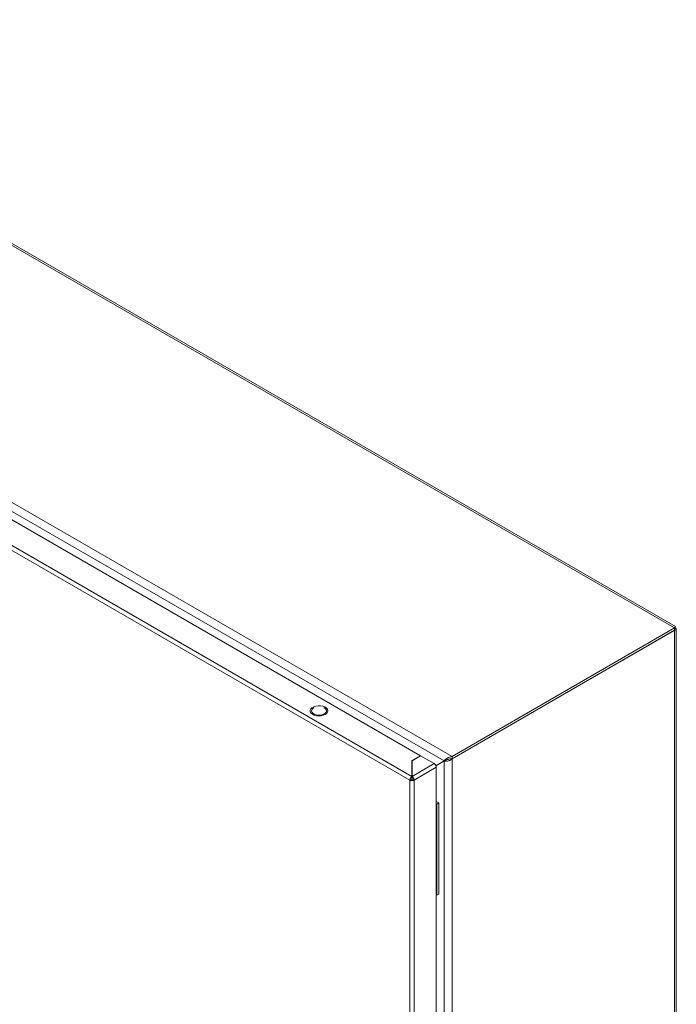
# Model space of a CAD drawing. Units: millimetres. Extents: x -1564 to 2014, y -1508 to 3669.
# Drawn here: x 1662 to 2014, y 1767 to 2296 of the extents above; entities that cross this region are included whole.
import ezdxf

# ---------------------------------------------------------------- set-up
doc = ezdxf.new("R2010")
doc.units = ezdxf.units.MM

msp = doc.modelspace()

# ---------------------------------------------------------------- linework, layer by layer
at = {"color": 7, "linetype": 'Continuous', "lineweight": 15}
for p, q in [((1447.89, 2295.72), (2013.58, 1969.16)), ((2014.02, 1969.92), (1450.45, 2295.26)), ((1894.08, 1900.17), (1328.39, 2226.73)), ((1328.44, 2221.81), (1889.79, 1897.75)), ((1330.56, 2216.12), (1877.15, 1900.58)), ((1310.12, 2211.51), (1871.43, 1887.48)), ((1872.56, 1889.44), (1311.26, 2213.47)), ((2013.58, 1969.16), (1894.08, 1900.17)), ((1894.08, 1898.95), (2013.58, 1967.93)), ((1894.08, 1898.86), (2013.58, 1967.85)), ((2013.51, 1967.89), (2013.58, 1967.85)), ((2013.58, 1967.93), (2013.58, 1969.16)), ((2013.58, 1967.85), (2013.58, 1317.23)), ((2014.46, 1319.03), (2014.46, 1968.5)), ((1817.98, 1924.95), (1818.29, 1925.67)), ((1818.03, 1924.2), (1817.98, 1924.95)), ((1818.42, 1923.49), (1818.03, 1924.2)), ((1818.29, 1925.67), (1818.92, 1926.32)), ((1818.92, 1926.32), (1819.84, 1926.85)), ((1819.84, 1926.85), (1820.96, 1927.22)), ((1820.96, 1927.22), (1822.22, 1927.39)), ((1822.22, 1927.39), (1823.51, 1927.37)), ((1823.51, 1927.37), (1824.75, 1927.14)), ((1824.75, 1927.14), (1825.83, 1926.73)), ((1825.53, 1926.3), (1825.37, 1926.36)), ((1825.83, 1926.73), (1826.68, 1926.17)), ((1826.68, 1926.17), (1827.23, 1925.49)), ((1827.23, 1925.49), (1827.45, 1924.76)), ((1827.45, 1924.76), (1827.32, 1924.02)), ((1819.13, 1922.86), (1818.42, 1923.49)), ((1820.1, 1922.37), (1819.13, 1922.86)), ((1821.27, 1922.05), (1820.1, 1922.37)), ((1822.54, 1921.92), (1821.27, 1922.05)), ((1823.83, 1922), (1822.54, 1921.92)), ((1825.03, 1922.27), (1823.83, 1922)), ((1826.07, 1922.73), (1825.03, 1922.27)), ((1826.85, 1923.32), (1826.07, 1922.73)), ((1827.32, 1924.02), (1826.85, 1923.32)), ((1877.15, 1900.58), (1872.56, 1897.93)), ((1872.56, 1897.93), (1872.56, 1889.44)), ((1877.22, 1900.54), (1872.63, 1897.89)), ((1872.63, 1897.89), (1872.63, 1889.48)), ((1877.15, 1900.5), (1877.15, 1900.58)), ((1884.51, 1896.34), (1877.22, 1900.54)), ((1885.42, 1895.23), (1890.52, 1898.18)), ((1889.79, 1897.75), (1885.42, 1895.23)), ((1890.52, 1898.18), (1889.79, 1897.75)), ((1890.9, 1898.28), (1889.84, 1897.66)), ((1890.52, 1898.18), (1891.17, 1898.47)), ((1894.08, 1900.17), (1894.08, 1898.95)), ((1894.08, 1248.24), (1894.08, 1898.86)), ((1872.56, 1896.7), (1872.63, 1896.74)), ((1884.51, 1896.34), (1872.63, 1889.48)), ((1873.69, 1887.48), (1885.64, 1894.38)), ((1885.46, 1895.14), (1889.84, 1897.66)), ((1885.64, 1894.38), (1885.64, 1246.21)), ((1889.84, 1897.66), (1889.84, 1249.44)), ((1871.5, 1887.44), (1871.43, 1887.48)), ((1871.43, 1887.48), (1871.43, 1239.31)), ((1872.56, 1888.05), (1871.5, 1887.44)), ((1872.56, 1889.55), (1872.63, 1889.59)), ((1872.56, 1889.44), (1872.56, 1888.21)), ((1872.63, 1888.36), (1872.56, 1888.32)), ((1872.63, 1889.48), (1872.63, 1888.25)), ((1873.69, 1887.48), (1872.63, 1888.09)), ((1873.69, 1239.31), (1873.69, 1887.48)), ((1885.64, 1876.06), (1887.01, 1875.27)), ((1885.64, 1874.83), (1885.95, 1874.65)), ((1887.01, 1875.27), (1885.95, 1874.65)), ((1885.95, 1874.65), (1885.95, 1825.66)), ((1887.01, 1875.27), (1887.01, 1826.27)), ((1885.64, 1825.84), (1885.95, 1825.66)), ((1885.95, 1825.66), (1887.01, 1826.27))]:
    msp.add_line(p, q, dxfattribs=at)
at = {"color": 8, "linetype": 'Continuous', "lineweight": 15}
for p, q in [((1872.63, 1895), (1872.56, 1895.04)), ((1872.63, 1892.55), (1872.56, 1892.59))]:
    msp.add_line(p, q, dxfattribs=at)
at = {"color": 7, "linetype": 'Continuous', "lineweight": 15}
for points, knots in [([(2013.58, 1969.16), (2013.69, 1969.39), (2013.89, 1969.85), (2013.98, 1969.89), (2014.01, 1969.91)], [0, 0, 0, 0, 0.509321, 1, 1, 1, 1]), ([(2013.58, 1968.27), (2013.59, 1968.5), (2013.61, 1968.88), (2013.73, 1969.31), (2013.8, 1969.53), (2013.85, 1969.62), (2013.84, 1969.6), (2013.83, 1969.6)], [0, 0, 0, 0, 0.301958, 0.491769, 0.713495, 0.973022, 1, 1, 1, 1]), ([(2013.58, 1969.16), (2013.72, 1969.12), (2013.84, 1969.08), (2014.06, 1968.99), (2014.15, 1968.94), (2014.3, 1968.82), (2014.36, 1968.76), (2014.44, 1968.64), (2014.46, 1968.57), (2014.46, 1968.44), (2014.44, 1968.37), (2014.36, 1968.25), (2014.31, 1968.18), (2014.16, 1968.07), (2014.06, 1968.02), (2013.85, 1967.92), (2013.72, 1967.88), (2013.58, 1967.85)], [0, 0, 0, 0, 0.125, 0.125, 0.25, 0.25, 0.375, 0.375, 0.5, 0.5, 0.625, 0.625, 0.75, 0.75, 0.875, 0.875, 1, 1, 1, 1]), ([(1820.05, 1926.36), (1819.99, 1926.34), (1819.49, 1926.16), (1818.94, 1925.55), (1818.6, 1924.67), (1818.9, 1923.75), (1819.55, 1923.27), (1819.88, 1923.03)], [0, 0, 0, 0, 0.031274, 0.273454, 0.515637, 0.757818, 1, 1, 1, 1]), ([(1819.88, 1923.03), (1820.29, 1922.84), (1821.12, 1922.46), (1822.71, 1922.3), (1824.28, 1922.48), (1825.61, 1922.99), (1826.5, 1923.76), (1826.81, 1924.66), (1826.52, 1925.58), (1825.86, 1926.06), (1825.53, 1926.3)], [0, 0, 0, 0, 0.125, 0.25, 0.375, 0.499999, 0.625, 0.75, 0.875, 1, 1, 1, 1]), ([(1889.79, 1897.75), (1889.97, 1897.97), (1890.2, 1898.21), (1890.78, 1898.72), (1891.11, 1898.98), (1891.68, 1899.33), (1891.88, 1899.44), (1892.29, 1899.65), (1892.5, 1899.74), (1892.94, 1899.91), (1893.17, 1899.98), (1893.62, 1900.1), (1893.85, 1900.14), (1894.08, 1900.17)], [0, 0, 0, 0, 0.25, 0.25, 0.5, 0.5, 0.625, 0.625, 0.75, 0.75, 0.875, 0.875, 1, 1, 1, 1]), ([(1894.08, 1898.86), (1893.94, 1898.73), (1893.79, 1898.61), (1893.46, 1898.39), (1893.29, 1898.28), (1892.92, 1898.09), (1892.74, 1898.01), (1892.35, 1897.87), (1892.15, 1897.81), (1891.76, 1897.71), (1891.57, 1897.67), (1891.18, 1897.61), (1890.99, 1897.59), (1890.63, 1897.58), (1890.46, 1897.58), (1890.13, 1897.61), (1889.98, 1897.63), (1889.84, 1897.66)], [0, 0, 0, 0, 0.125, 0.125, 0.25, 0.25, 0.375, 0.375, 0.5, 0.5, 0.625, 0.625, 0.75, 0.75, 0.875, 0.875, 1, 1, 1, 1]), ([(1892.12, 1898.73), (1892.05, 1898.68), (1891.77, 1898.51), (1891.31, 1898.36), (1891.03, 1898.3), (1890.9, 1898.28)], [0, 0, 0, 0, 0.17912, 0.621387, 1, 1, 1, 1]), ([(1891.11, 1898.44), (1891.32, 1898.51), (1891.82, 1898.68), (1892.88, 1898.96), (1893.71, 1898.95), (1894.08, 1898.95)], [0, 0, 0, 0, 0.281985, 0.675583, 1, 1, 1, 1]), ([(1885.64, 1894.38), (1885.62, 1894.56), (1885.59, 1894.92), (1885.33, 1895.5), (1884.95, 1896.02), (1884.66, 1896.23), (1884.51, 1896.34)], [0, 0, 0, 0, 0.250001, 0.5, 0.749999, 1, 1, 1, 1]), ([(1871.5, 1887.44), (1871.51, 1887.62), (1871.53, 1887.99), (1871.77, 1888.58), (1872.13, 1889.11), (1872.42, 1889.33), (1872.56, 1889.44)], [0, 0, 0, 0, 0.2500005, 0.4999961, 0.75, 1, 1, 1, 1]), ([(1873.69, 1887.48), (1873.53, 1887.4), (1873.21, 1887.26), (1872.61, 1887.19), (1872, 1887.24), (1871.66, 1887.37), (1871.5, 1887.44)], [0, 0, 0, 0, 0.249999, 0.500003, 0.749998, 1, 1, 1, 1]), ([(1872.63, 1888.09), (1872.62, 1888.08), (1872.6, 1888.08), (1872.56, 1888.07), (1872.52, 1888.08), (1872.5, 1888.08), (1872.49, 1888.09)], [0, 0, 0, 0, 0.249992, 0.500066, 0.750008, 1, 1, 1, 1]), ([(1872.56, 1888.21), (1872.55, 1888.2), (1872.55, 1888.18), (1872.54, 1888.14), (1872.54, 1888.09), (1872.55, 1888.06), (1872.56, 1888.05)], [0, 0, 0, 0, 0.24992, 0.49991, 0.749994, 1, 1, 1, 1]), ([(1872.63, 1889.48), (1872.77, 1889.37), (1873.06, 1889.15), (1873.41, 1888.62), (1873.66, 1888.03), (1873.68, 1887.66), (1873.69, 1887.48)], [0, 0, 0, 0, 0.2500006, 0.4999999, 0.7499991, 1, 1, 1, 1]), ([(1872.63, 1888.09), (1872.63, 1888.1), (1872.64, 1888.13), (1872.64, 1888.18), (1872.64, 1888.22), (1872.63, 1888.24), (1872.63, 1888.25)], [0, 0, 0, 0, 0.25, 0.500116, 0.750043, 1, 1, 1, 1])]:
    msp.add_open_spline(points, degree=3, knots=knots, dxfattribs=at)

doc.saveas('drawing.dxf')
